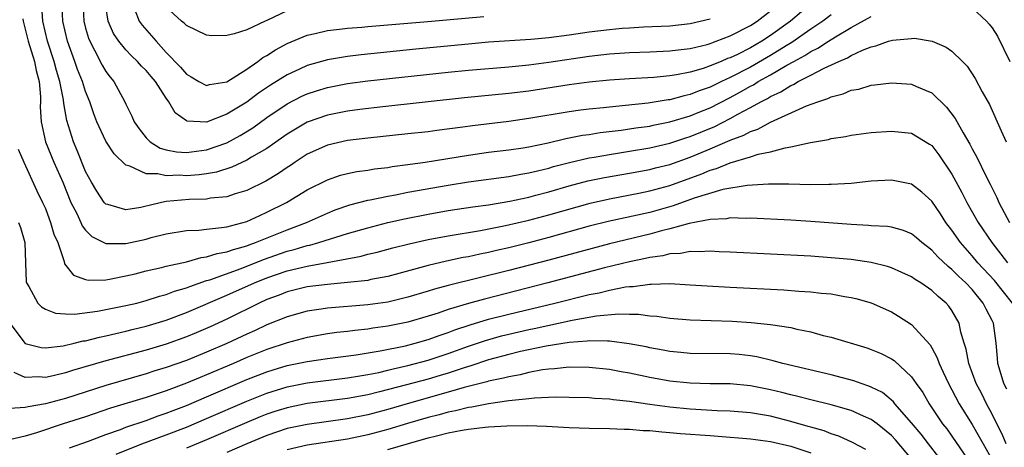
# Model space of a CAD drawing. Units: inches. Extents: x 2634000 to 2637000, y 1479000 to 1482000.
# Drawn here: x 2634098 to 2634196, y 1479431 to 1479473 of the extents above; entities that cross this region are included whole.
import ezdxf

# ---------------------------------------------------------------- set-up
doc = ezdxf.new("R2010")
doc.units = ezdxf.units.IN
doc.header["$MEASUREMENT"] = 0
doc.layers.add('LD26341479_2ft', color=6, linetype='Continuous')

msp = doc.modelspace()

# ---------------------------------------------------------------- linework, layer by layer
at = {"layer": 'LD26341479_2ft'}
for points, elevation in [([(2634179, 1479473.643), (2634178.183, 1479473), (2634177, 1479472.208), (2634175.113, 1479470.887), (2634174.561, 1479470.561), (2634173, 1479469.585), (2634171, 1479468.437), (2634169, 1479467.407), (2634168.12, 1479467), (2634167, 1479466.452), (2634165.913, 1479466.087), (2634165, 1479465.706), (2634164.408, 1479465.592), (2634163, 1479465.195), (2634162.822, 1479465.178), (2634160.854, 1479464.854), (2634158.61, 1479464.61), (2634157, 1479464.468), (2634156.395, 1479464.395), (2634155, 1479464.265), (2634154.144, 1479464.144), (2634153, 1479464.006), (2634149, 1479463.316), (2634147, 1479463.032), (2634143.403, 1479462.597), (2634142.458, 1479462.458), (2634139.856, 1479462.144), (2634139, 1479462.024), (2634137, 1479461.797), (2634133, 1479461.382), (2634131, 1479461.144), (2634129, 1479460.695), (2634127, 1479459.786), (2634125.801, 1479459), (2634125.331, 1479458.669), (2634125, 1479458.465), (2634124.144, 1479457.856), (2634122.885, 1479457.115), (2634121, 1479456.187), (2634119.854, 1479455.854), (2634119, 1479455.561), (2634117.402, 1479455.402), (2634117, 1479455.324), (2634115.289, 1479455.289), (2634113, 1479455.09), (2634112.541, 1479455), (2634111.297, 1479454.703), (2634111, 1479454.613), (2634110.494, 1479454.494), (2634109, 1479454.258), (2634107.206, 1479454.794), (2634107, 1479454.833), (2634106.843, 1479455), (2634106.105, 1479456.105), (2634105.577, 1479457), (2634105, 1479458.08), (2634104.161, 1479460.161), (2634103.792, 1479461), (2634103.145, 1479463.145), (2634102.831, 1479464.831), (2634102.799, 1479465.201), (2634102.43, 1479467), (2634102.093, 1479468.093), (2634101.868, 1479469), (2634101.223, 1479471), (2634100.749, 1479473), (2634100.601, 1479475)], 9240), ([(2634176.057, 1479473.943), (2634174.972, 1479473), (2634173, 1479471.583), (2634172.12, 1479471), (2634171, 1479470.36), (2634169.703, 1479469.703), (2634169, 1479469.372), (2634168.722, 1479469.278), (2634168.094, 1479469), (2634167, 1479468.548), (2634166.309, 1479468.309), (2634165, 1479467.934), (2634163.662, 1479467.662), (2634163, 1479467.567), (2634161.406, 1479467.406), (2634159, 1479467.272), (2634157, 1479467.14), (2634155, 1479466.938), (2634153, 1479466.661), (2634149, 1479466.04), (2634147, 1479465.801), (2634142.615, 1479465.385), (2634134.5, 1479464.5), (2634132.233, 1479464.233), (2634131, 1479464.07), (2634129, 1479463.672), (2634127, 1479462.96), (2634125, 1479461.763), (2634123, 1479460.356), (2634121.479, 1479459.479), (2634121, 1479459.184), (2634119.505, 1479458.496), (2634117.99, 1479458.01), (2634117, 1479457.841), (2634116.261, 1479457.739), (2634115, 1479457.65), (2634114.312, 1479457.688), (2634113, 1479457.649), (2634112.153, 1479457.847), (2634111, 1479457.845), (2634109.387, 1479458.613), (2634109, 1479458.692), (2634107.816, 1479459.816), (2634107, 1479461.087), (2634106.104, 1479463), (2634105.805, 1479463.805), (2634105.416, 1479465), (2634105, 1479466.012), (2634104.691, 1479467), (2634104.199, 1479468.199), (2634103.937, 1479469), (2634103.213, 1479471), (2634102.737, 1479473), (2634102.628, 1479475)], 9238), ([(2634104.711, 1479475), (2634104.825, 1479473), (2634105, 1479472.316), (2634105.297, 1479471.297), (2634105.413, 1479471), (2634105.886, 1479470.114), (2634106.624, 1479468.624), (2634107, 1479467.987), (2634107.427, 1479467.427), (2634107.798, 1479467), (2634108.897, 1479465), (2634109, 1479464.754), (2634109.571, 1479463.571), (2634109.807, 1479463), (2634110.301, 1479462.301), (2634111, 1479461.413), (2634111.416, 1479461), (2634112.397, 1479460.397), (2634113, 1479460.23), (2634114.012, 1479460.012), (2634115, 1479459.95), (2634117, 1479460.217), (2634119, 1479460.93), (2634120.348, 1479461.652), (2634121.587, 1479462.414), (2634123, 1479463.429), (2634125, 1479464.777), (2634126.462, 1479465.538), (2634127, 1479465.788), (2634127.909, 1479466.091), (2634129, 1479466.422), (2634131, 1479466.801), (2634133, 1479467.058), (2634141, 1479467.93), (2634143, 1479468.13), (2634147, 1479468.459), (2634149, 1479468.651), (2634151, 1479468.913), (2634155, 1479469.524), (2634157, 1479469.765), (2634159, 1479469.896), (2634161, 1479469.956), (2634163, 1479470.044), (2634163.836, 1479470.164), (2634165, 1479470.288), (2634166.694, 1479470.694), (2634167, 1479470.78), (2634167.152, 1479470.848), (2634167.604, 1479471), (2634169, 1479471.537), (2634171, 1479472.577), (2634171.651, 1479473), (2634173, 1479474.044)], 9236), ([(2634167, 1479473.206), (2634165, 1479472.726), (2634163, 1479472.51), (2634160.394, 1479472.394), (2634159, 1479472.313), (2634158.262, 1479472.262), (2634157, 1479472.147), (2634155, 1479471.901), (2634153, 1479471.613), (2634151, 1479471.358), (2634149.187, 1479471.187), (2634145, 1479470.905), (2634143, 1479470.731), (2634137.78, 1479470.22), (2634132.339, 1479469.661), (2634131, 1479469.497), (2634129, 1479469.162), (2634127, 1479468.596), (2634126.233, 1479468.232), (2634125, 1479467.681), (2634123.358, 1479466.643), (2634122.164, 1479465.836), (2634121, 1479464.966), (2634119, 1479463.751), (2634117, 1479462.984), (2634115.063, 1479463.063), (2634115, 1479463.093), (2634113.887, 1479463.887), (2634113.267, 1479465), (2634113, 1479465.345), (2634111.942, 1479467), (2634111.496, 1479467.496), (2634111, 1479468.103), (2634110.544, 1479468.544), (2634110.145, 1479469), (2634109.551, 1479469.551), (2634109, 1479470.154), (2634108.307, 1479471), (2634107.777, 1479471.777), (2634107.242, 1479473), (2634107, 1479474.457)], 9234), ([(2634109.883, 1479474.116), (2634110.322, 1479473), (2634110.595, 1479472.595), (2634111.542, 1479471.542), (2634111.994, 1479471), (2634113, 1479469.905), (2634114.421, 1479468.421), (2634115, 1479467.746), (2634115.486, 1479467.486), (2634116.247, 1479467), (2634117, 1479466.602), (2634117.302, 1479466.698), (2634119, 1479466.973), (2634121, 1479468.239), (2634122.106, 1479469), (2634122.606, 1479469.394), (2634123, 1479469.598), (2634123.84, 1479470.16), (2634125, 1479470.772), (2634127, 1479471.608), (2634127.773, 1479471.773), (2634129, 1479472.08), (2634130.202, 1479472.203), (2634131, 1479472.316), (2634132.418, 1479472.418), (2634133, 1479472.478), (2634138.965, 1479472.965), (2634144.538, 1479473.462)], 9232), ([(2634125, 1479474.04), (2634123, 1479473.076), (2634122.806, 1479473), (2634121, 1479472.145), (2634119.733, 1479471.732), (2634119, 1479471.575), (2634117.537, 1479471.537), (2634117, 1479471.602), (2634115, 1479472.56), (2634114.788, 1479472.788), (2634114.528, 1479473), (2634113, 1479474.389)], 9230), ([(2634193, 1479474.316), (2634194.431, 1479473), (2634194.705, 1479472.705), (2634195, 1479472.328), (2634195.518, 1479471.518), (2634196.762, 1479469)], 9242), ([(2634098.757, 1479473.244), (2634098.789, 1479473), (2634099.292, 1479471), (2634099.925, 1479469), (2634100.099, 1479468.099), (2634100.377, 1479467), (2634100.525, 1479465.475), (2634100.515, 1479465), (2634100.48, 1479464.48), (2634100.573, 1479463), (2634101.009, 1479461), (2634101.837, 1479459), (2634102.72, 1479457), (2634103.542, 1479455), (2634104.119, 1479453.881), (2634104.519, 1479453), (2634104.658, 1479452.658), (2634105, 1479452.223), (2634105.606, 1479451.606), (2634107, 1479450.906), (2634107.082, 1479450.918), (2634109, 1479450.912), (2634111, 1479451.355), (2634111.499, 1479451.499), (2634113, 1479451.864), (2634115, 1479452.19), (2634116.24, 1479452.24), (2634117, 1479452.342), (2634118.488, 1479452.488), (2634119, 1479452.586), (2634121, 1479453.11), (2634122.288, 1479453.711), (2634123, 1479454.02), (2634124.933, 1479455), (2634127, 1479456.233), (2634129, 1479457.245), (2634130.308, 1479457.692), (2634131, 1479457.867), (2634131.933, 1479458.066), (2634133, 1479458.212), (2634133.671, 1479458.329), (2634135, 1479458.48), (2634135.442, 1479458.559), (2634137, 1479458.749), (2634138.712, 1479459), (2634143, 1479459.703), (2634145, 1479459.981), (2634147, 1479460.222), (2634148.432, 1479460.432), (2634149, 1479460.524), (2634150.928, 1479460.928), (2634152.658, 1479461.342), (2634154.337, 1479461.663), (2634155, 1479461.751), (2634156.075, 1479461.925), (2634158.169, 1479462.169), (2634159.605, 1479462.395), (2634161, 1479462.587), (2634161.335, 1479462.665), (2634163, 1479462.99), (2634165, 1479463.593), (2634165.988, 1479463.988), (2634167, 1479464.404), (2634169, 1479465.421), (2634170.027, 1479465.973), (2634171, 1479466.54), (2634171.307, 1479466.693), (2634171.782, 1479467), (2634173, 1479467.669), (2634174.628, 1479468.628), (2634175.301, 1479469), (2634176.416, 1479469.584), (2634177, 1479469.982), (2634177.695, 1479470.305), (2634178.735, 1479471), (2634179.456, 1479471.456), (2634181, 1479472.362), (2634183, 1479473.453)], 9242), ([(2634098.302, 1479460.302), (2634098.854, 1479459), (2634100.155, 1479456.155), (2634100.725, 1479455), (2634101, 1479454.39), (2634101.364, 1479453.364), (2634101.524, 1479453), (2634101.846, 1479451.846), (2634102.223, 1479451), (2634102.86, 1479449.14), (2634102.905, 1479448.905), (2634103.779, 1479447.778), (2634105, 1479447.346), (2634105.273, 1479447.273), (2634107, 1479447.317), (2634107.368, 1479447.368), (2634109, 1479447.698), (2634109.916, 1479447.916), (2634111, 1479448.196), (2634112.525, 1479448.525), (2634113, 1479448.654), (2634115, 1479449.09), (2634116.483, 1479449.517), (2634117, 1479449.576), (2634118.069, 1479449.931), (2634119, 1479450.079), (2634119.666, 1479450.334), (2634121, 1479450.682), (2634121.225, 1479450.775), (2634121.874, 1479451), (2634125, 1479452.285), (2634126.92, 1479453), (2634129, 1479453.938), (2634129.757, 1479454.243), (2634131.242, 1479454.758), (2634133, 1479455.219), (2634133.261, 1479455.261), (2634135, 1479455.628), (2634135.751, 1479455.752), (2634137, 1479455.998), (2634141, 1479456.723), (2634143, 1479457.043), (2634147, 1479457.567), (2634148.201, 1479457.799), (2634149, 1479457.918), (2634149.851, 1479458.149), (2634151, 1479458.412), (2634151.451, 1479458.549), (2634153.034, 1479458.966), (2634155, 1479459.42), (2634155.495, 1479459.495), (2634157, 1479459.768), (2634159, 1479460.074), (2634161, 1479460.409), (2634163, 1479460.87), (2634164.589, 1479461.411), (2634165, 1479461.533), (2634167.45, 1479462.55), (2634169, 1479463.324), (2634169.753, 1479463.753), (2634171, 1479464.41), (2634172.044, 1479465), (2634172.682, 1479465.318), (2634173, 1479465.524), (2634174.024, 1479465.976), (2634175, 1479466.609), (2634175.281, 1479466.719), (2634175.749, 1479467), (2634177, 1479467.628), (2634178.334, 1479468.334), (2634179.768, 1479469), (2634180.642, 1479469.358), (2634181, 1479469.587), (2634182.115, 1479470.115), (2634183, 1479470.451), (2634183.465, 1479470.535), (2634184.713, 1479471), (2634185.115, 1479471.115), (2634187, 1479471.293), (2634187.299, 1479471.299), (2634189.031, 1479471.031), (2634190.432, 1479470.432), (2634191, 1479470.018), (2634192.047, 1479469), (2634192.519, 1479468.519), (2634193.301, 1479467.301), (2634194.012, 1479465.988), (2634194.733, 1479464.733), (2634195.887, 1479462.113), (2634196.397, 1479461)], 9244), ([(2634098.322, 1479453), (2634098.518, 1479452.518), (2634098.947, 1479451), (2634099.012, 1479449), (2634099.107, 1479447.107), (2634099.132, 1479447), (2634099.367, 1479446.632), (2634100.264, 1479445), (2634100.61, 1479444.61), (2634101, 1479444.39), (2634101.994, 1479443.994), (2634103, 1479443.923), (2634103.896, 1479443.896), (2634106.182, 1479444.182), (2634109, 1479444.741), (2634110.088, 1479445), (2634111, 1479445.238), (2634112.325, 1479445.675), (2634113, 1479445.841), (2634113.832, 1479446.168), (2634115, 1479446.506), (2634115.345, 1479446.655), (2634117, 1479447.225), (2634117.319, 1479447.319), (2634120.436, 1479448.436), (2634122.672, 1479449.328), (2634125, 1479450.145), (2634125.69, 1479450.31), (2634127, 1479450.705), (2634127.252, 1479450.748), (2634128.151, 1479451), (2634131, 1479451.9), (2634133, 1479452.487), (2634135, 1479452.995), (2634136.639, 1479453.361), (2634139, 1479453.821), (2634141, 1479454.179), (2634143.439, 1479454.561), (2634145, 1479454.768), (2634147.115, 1479455.115), (2634149, 1479455.521), (2634149.701, 1479455.701), (2634151, 1479456.048), (2634153, 1479456.632), (2634154.868, 1479457.132), (2634156.517, 1479457.483), (2634159, 1479457.904), (2634161, 1479458.268), (2634161.576, 1479458.424), (2634163, 1479458.773), (2634165, 1479459.48), (2634167, 1479460.305), (2634169, 1479461.166), (2634170.335, 1479461.665), (2634171, 1479462.031), (2634171.735, 1479462.265), (2634173, 1479462.96), (2634176.578, 1479464.578), (2634177.698, 1479465), (2634178.683, 1479465.317), (2634179, 1479465.489), (2634180.218, 1479465.782), (2634181, 1479466.134), (2634181.745, 1479466.255), (2634183, 1479466.636), (2634183.337, 1479466.663), (2634185, 1479466.876), (2634187, 1479466.731), (2634187.494, 1479466.506), (2634189, 1479465.881), (2634190.463, 1479464.462), (2634191.328, 1479463.328), (2634192.107, 1479461.893), (2634192.771, 1479460.771), (2634193, 1479460.317), (2634193.48, 1479459.48), (2634194.379, 1479457.621), (2634194.806, 1479456.806), (2634195.471, 1479455.471), (2634195.671, 1479455), (2634196.708, 1479453)], 9246), ([(2634097.47, 1479443), (2634098.994, 1479440.994), (2634100.584, 1479440.584), (2634101, 1479440.549), (2634102.752, 1479440.752), (2634103.852, 1479441), (2634104.769, 1479441.231), (2634105, 1479441.256), (2634106.385, 1479441.615), (2634107, 1479441.726), (2634108.011, 1479441.989), (2634109, 1479442.2), (2634109.629, 1479442.371), (2634111, 1479442.703), (2634113, 1479443.309), (2634115, 1479444.049), (2634119, 1479445.773), (2634121.757, 1479447), (2634123, 1479447.501), (2634125, 1479448.195), (2634127, 1479448.67), (2634128.987, 1479449.013), (2634132.345, 1479449.655), (2634133, 1479449.842), (2634133.937, 1479450.063), (2634135.508, 1479450.492), (2634137.108, 1479450.893), (2634139, 1479451.3), (2634141, 1479451.67), (2634144.197, 1479452.197), (2634146.687, 1479452.687), (2634149, 1479453.234), (2634151, 1479453.765), (2634155.08, 1479454.92), (2634157, 1479455.365), (2634159.916, 1479455.916), (2634161, 1479456.14), (2634163, 1479456.687), (2634166.172, 1479457.828), (2634167, 1479458.185), (2634167.643, 1479458.357), (2634169, 1479458.925), (2634171, 1479459.516), (2634171.774, 1479459.774), (2634173, 1479460.023), (2634174.431, 1479460.431), (2634175, 1479460.509), (2634176.961, 1479460.961), (2634178.743, 1479461.257), (2634179, 1479461.338), (2634180.453, 1479461.547), (2634181, 1479461.66), (2634183, 1479461.928), (2634185, 1479462.083), (2634187, 1479461.86), (2634188.789, 1479460.79), (2634189, 1479460.635), (2634189.719, 1479459.719), (2634191, 1479457.815), (2634191.988, 1479455.988), (2634192.495, 1479455), (2634193.616, 1479453), (2634194.955, 1479451), (2634196.53, 1479449)], 9248), ([(2634197.001, 1479445), (2634195.23, 1479447.231), (2634193.579, 1479449), (2634193, 1479449.693), (2634191.848, 1479451), (2634191, 1479452.238), (2634190.412, 1479453), (2634189.857, 1479453.857), (2634189, 1479455.122), (2634188.023, 1479456.023), (2634187, 1479456.806), (2634185, 1479457.219), (2634183, 1479457.093), (2634181, 1479456.883), (2634179, 1479456.766), (2634178.779, 1479456.779), (2634177, 1479456.754), (2634174.801, 1479456.801), (2634172.807, 1479456.807), (2634170.687, 1479456.687), (2634168.272, 1479456.273), (2634165.413, 1479455.413), (2634163.334, 1479454.666), (2634161, 1479454.01), (2634156.887, 1479453.113), (2634155, 1479452.63), (2634151, 1479451.514), (2634149, 1479450.984), (2634147, 1479450.481), (2634145.788, 1479450.212), (2634145, 1479450.018), (2634144.143, 1479449.857), (2634143, 1479449.601), (2634142.486, 1479449.514), (2634140.833, 1479449.167), (2634139, 1479448.741), (2634135, 1479447.645), (2634133.327, 1479447.327), (2634133, 1479447.252), (2634131, 1479447.024), (2634129, 1479446.847), (2634127, 1479446.593), (2634125, 1479446.106), (2634124.211, 1479445.789), (2634123, 1479445.342), (2634122.235, 1479445), (2634119, 1479443.402), (2634117.364, 1479442.636), (2634115.968, 1479442.032), (2634115, 1479441.635), (2634113, 1479440.923), (2634111, 1479440.322), (2634107, 1479439.242), (2634103.709, 1479438.291), (2634103, 1479438.051), (2634101.76, 1479437.761), (2634101, 1479437.613), (2634100.338, 1479437.662), (2634099, 1479437.592), (2634097.913, 1479438.087)], 9250), ([(2634196.451, 1479436.451), (2634196.169, 1479437), (2634195.777, 1479438.223), (2634195.565, 1479439), (2634195.532, 1479439.532), (2634195.399, 1479441), (2634195.135, 1479443), (2634195, 1479443.279), (2634194.398, 1479444.398), (2634194.119, 1479445), (2634193, 1479446.329), (2634192.371, 1479447), (2634191.657, 1479447.657), (2634191, 1479448.34), (2634190.621, 1479448.621), (2634189.595, 1479449.595), (2634189, 1479450.253), (2634188.005, 1479451), (2634187.472, 1479451.472), (2634187, 1479451.866), (2634186.197, 1479452.197), (2634185, 1479452.542), (2634184.606, 1479452.606), (2634183, 1479452.684), (2634182.718, 1479452.718), (2634181, 1479452.788), (2634177, 1479453.111), (2634175, 1479453.243), (2634171, 1479453.431), (2634170.591, 1479453.409), (2634169, 1479453.452), (2634168.625, 1479453.375), (2634167, 1479453.298), (2634164.9, 1479452.9), (2634163, 1479452.362), (2634162.164, 1479452.164), (2634161, 1479451.835), (2634157, 1479450.892), (2634151, 1479449.272), (2634147, 1479448.224), (2634141, 1479446.745), (2634139.622, 1479446.378), (2634139, 1479446.178), (2634137, 1479445.584), (2634135, 1479445.096), (2634133, 1479444.809), (2634129, 1479444.49), (2634128.383, 1479444.383), (2634127, 1479444.184), (2634125, 1479443.626), (2634123, 1479442.833), (2634121.751, 1479442.249), (2634121, 1479441.921), (2634119, 1479440.969), (2634117, 1479440.103), (2634115, 1479439.303), (2634113, 1479438.597), (2634111.777, 1479438.223), (2634111, 1479437.967), (2634107, 1479436.819), (2634103, 1479435.529), (2634101, 1479434.995), (2634099.299, 1479434.701), (2634099, 1479434.607), (2634097.474, 1479434.526)], 9252), ([(2634196.392, 1479431), (2634195.98, 1479431.98), (2634195.454, 1479433), (2634195, 1479433.943), (2634194.437, 1479435), (2634193.967, 1479435.966), (2634193.416, 1479437), (2634192.666, 1479439), (2634192.422, 1479440.422), (2634192.226, 1479441), (2634191.887, 1479442.113), (2634191.713, 1479443), (2634191, 1479444.254), (2634190.697, 1479444.697), (2634190.427, 1479445), (2634189.636, 1479445.636), (2634189, 1479446.253), (2634187.909, 1479447), (2634187.338, 1479447.337), (2634187, 1479447.587), (2634186.043, 1479448.043), (2634185, 1479448.488), (2634184.619, 1479448.619), (2634183, 1479449.012), (2634181, 1479449.309), (2634179, 1479449.506), (2634177, 1479449.642), (2634169, 1479450.05), (2634167.906, 1479450.094), (2634167, 1479450.154), (2634165.914, 1479450.087), (2634165, 1479450.122), (2634164.072, 1479449.928), (2634163, 1479449.879), (2634162.308, 1479449.692), (2634161, 1479449.518), (2634160.586, 1479449.414), (2634159, 1479449.106), (2634156.501, 1479448.501), (2634150.874, 1479447), (2634144.603, 1479445.398), (2634143, 1479444.944), (2634141, 1479444.342), (2634140.001, 1479444.001), (2634139, 1479443.689), (2634137, 1479443.112), (2634135, 1479442.701), (2634133.506, 1479442.493), (2634133, 1479442.406), (2634131.723, 1479442.277), (2634131, 1479442.174), (2634129.943, 1479442.058), (2634129, 1479441.925), (2634127, 1479441.562), (2634125, 1479441.033), (2634123, 1479440.391), (2634121, 1479439.582), (2634119.69, 1479439), (2634117, 1479437.853), (2634116.385, 1479437.615), (2634115, 1479437.037), (2634113, 1479436.293), (2634111, 1479435.62), (2634107.46, 1479434.54), (2634105, 1479433.711), (2634102.758, 1479433), (2634100.114, 1479432.115), (2634099, 1479431.77), (2634097, 1479431.294)], 9254), ([(2634103.392, 1479430.609), (2634105.292, 1479431.292), (2634107, 1479431.942), (2634108.445, 1479432.445), (2634109, 1479432.66), (2634111, 1479433.333), (2634112.214, 1479433.786), (2634113, 1479434.046), (2634113.678, 1479434.322), (2634115, 1479434.825), (2634117, 1479435.669), (2634121, 1479437.393), (2634123, 1479438.179), (2634123.626, 1479438.374), (2634125, 1479438.779), (2634127, 1479439.196), (2634129, 1479439.495), (2634131.866, 1479439.866), (2634134.25, 1479440.25), (2634136.755, 1479440.755), (2634137.716, 1479441), (2634139, 1479441.37), (2634140.189, 1479441.812), (2634141, 1479442.069), (2634141.667, 1479442.333), (2634143.171, 1479442.829), (2634145, 1479443.386), (2634147, 1479443.905), (2634151.586, 1479445), (2634155, 1479445.858), (2634155.971, 1479446.029), (2634157, 1479446.292), (2634158.605, 1479446.605), (2634159, 1479446.644), (2634159.357, 1479446.643), (2634161, 1479446.873), (2634161.137, 1479446.863), (2634163, 1479446.925), (2634165, 1479446.817), (2634166.694, 1479446.694), (2634169, 1479446.569), (2634174.318, 1479446.318), (2634175.812, 1479446.189), (2634177, 1479446.116), (2634178.018, 1479445.982), (2634179, 1479445.899), (2634180.348, 1479445.652), (2634181, 1479445.564), (2634181.459, 1479445.46), (2634183, 1479445.015), (2634185, 1479444.113), (2634185.71, 1479443.71), (2634187, 1479442.866), (2634188.836, 1479440.836), (2634189, 1479440.558), (2634189.548, 1479439.548), (2634189.725, 1479439), (2634190.147, 1479438.147), (2634190.648, 1479437), (2634191, 1479436.368), (2634191.72, 1479435), (2634193, 1479432.932), (2634193.722, 1479431.722), (2634194.095, 1479431), (2634195, 1479429.428)], 9256), ([(2634108.013, 1479429.987), (2634110.579, 1479431), (2634113, 1479431.9), (2634115, 1479432.678), (2634117, 1479433.52), (2634121, 1479435.257), (2634123, 1479436.059), (2634125, 1479436.678), (2634127, 1479437.067), (2634131, 1479437.557), (2634132.216, 1479437.784), (2634133, 1479437.897), (2634134.114, 1479438.114), (2634135, 1479438.321), (2634135.536, 1479438.464), (2634137, 1479438.78), (2634139, 1479439.323), (2634141, 1479439.984), (2634143, 1479440.706), (2634144.709, 1479441.291), (2634146.273, 1479441.727), (2634147, 1479441.912), (2634149, 1479442.371), (2634149.526, 1479442.474), (2634153.3, 1479443.3), (2634155.733, 1479443.733), (2634157.933, 1479443.932), (2634159, 1479443.894), (2634159.891, 1479443.891), (2634161, 1479443.744), (2634161.692, 1479443.692), (2634163, 1479443.504), (2634165, 1479443.333), (2634169.201, 1479443.201), (2634171.082, 1479443.082), (2634173, 1479442.874), (2634175, 1479442.555), (2634175.596, 1479442.404), (2634177, 1479442.127), (2634178.212, 1479441.788), (2634179, 1479441.597), (2634182.546, 1479440.546), (2634183, 1479440.391), (2634183.988, 1479439.988), (2634185, 1479439.458), (2634185.275, 1479439.275), (2634187, 1479437.68), (2634187.455, 1479437), (2634188.099, 1479436.099), (2634188.737, 1479435), (2634190.08, 1479433), (2634190.487, 1479432.487), (2634191, 1479431.776), (2634193, 1479428.842)], 9258), ([(2634189.695, 1479429.695), (2634188.664, 1479431), (2634187.956, 1479431.956), (2634187, 1479433.111), (2634185.349, 1479435), (2634185.201, 1479435.201), (2634184.097, 1479436.097), (2634183, 1479436.652), (2634182.757, 1479436.757), (2634181.983, 1479437), (2634181.27, 1479437.27), (2634179, 1479437.864), (2634174.214, 1479439), (2634173.268, 1479439.268), (2634171.639, 1479439.639), (2634171, 1479439.744), (2634169.876, 1479439.876), (2634169, 1479439.959), (2634165, 1479440.001), (2634164.097, 1479440.097), (2634163, 1479440.192), (2634162.327, 1479440.327), (2634161, 1479440.549), (2634160.633, 1479440.633), (2634158.957, 1479440.957), (2634157, 1479441.222), (2634156.797, 1479441.203), (2634155, 1479441.256), (2634154.784, 1479441.216), (2634153, 1479441.088), (2634150.718, 1479440.718), (2634148.172, 1479440.172), (2634147, 1479439.889), (2634145, 1479439.35), (2634143.24, 1479438.76), (2634142.569, 1479438.569), (2634141, 1479438.039), (2634140.21, 1479437.79), (2634139, 1479437.445), (2634136.869, 1479436.869), (2634134.162, 1479436.162), (2634133, 1479435.887), (2634131, 1479435.503), (2634127, 1479435.005), (2634125, 1479434.601), (2634123.785, 1479434.215), (2634123, 1479433.952), (2634122.321, 1479433.679), (2634121, 1479433.131), (2634117, 1479431.403), (2634115, 1479430.59)], 9260), ([(2634187, 1479429.536), (2634185.398, 1479431.398), (2634185, 1479431.831), (2634183.58, 1479433), (2634183, 1479433.443), (2634182.227, 1479433.773), (2634181, 1479434.338), (2634179, 1479434.895), (2634177, 1479435.373), (2634175.719, 1479435.719), (2634175, 1479435.884), (2634174.121, 1479436.12), (2634173, 1479436.389), (2634171, 1479436.782), (2634169, 1479436.965), (2634167, 1479436.983), (2634165, 1479437.037), (2634163, 1479437.254), (2634161, 1479437.615), (2634159, 1479438.028), (2634158.165, 1479438.164), (2634157, 1479438.386), (2634155, 1479438.599), (2634153, 1479438.622), (2634151.541, 1479438.46), (2634151, 1479438.44), (2634150.358, 1479438.358), (2634149, 1479438.094), (2634148.129, 1479437.87), (2634147, 1479437.68), (2634146.475, 1479437.525), (2634145, 1479437.222), (2634144.835, 1479437.165), (2634142.593, 1479436.593), (2634141, 1479436.13), (2634136.936, 1479435), (2634135, 1479434.436), (2634133, 1479433.901), (2634131, 1479433.487), (2634127, 1479432.947), (2634125, 1479432.519), (2634123, 1479431.84), (2634121, 1479431.004), (2634119, 1479430.145)], 9262), ([(2634182.445, 1479430.445), (2634181.143, 1479431.143), (2634179.776, 1479431.776), (2634179, 1479432.013), (2634178.303, 1479432.303), (2634177, 1479432.653), (2634176.741, 1479432.741), (2634175, 1479433.241), (2634173, 1479433.758), (2634171, 1479434.104), (2634169, 1479434.258), (2634167.704, 1479434.296), (2634165.587, 1479434.413), (2634165, 1479434.459), (2634163, 1479434.655), (2634161, 1479434.92), (2634159, 1479435.216), (2634157.382, 1479435.381), (2634157, 1479435.446), (2634155.516, 1479435.516), (2634155, 1479435.568), (2634153, 1479435.626), (2634151.638, 1479435.638), (2634149.559, 1479435.559), (2634149, 1479435.488), (2634147.331, 1479435.331), (2634147, 1479435.272), (2634145, 1479434.995), (2634143.334, 1479434.666), (2634143, 1479434.626), (2634141.705, 1479434.296), (2634141, 1479434.163), (2634140.096, 1479433.904), (2634139, 1479433.629), (2634136.962, 1479433.038), (2634135, 1479432.449), (2634133, 1479431.903), (2634131, 1479431.479), (2634127, 1479430.888), (2634125, 1479430.426)], 9264), ([(2634135, 1479430.444), (2634137.053, 1479431.053), (2634139, 1479431.606), (2634139.82, 1479431.82), (2634141, 1479432.095), (2634142.364, 1479432.364), (2634143, 1479432.464), (2634144.672, 1479432.672), (2634145, 1479432.697), (2634146.81, 1479432.81), (2634148.827, 1479432.827), (2634150.757, 1479432.757), (2634153, 1479432.636), (2634155, 1479432.578), (2634157, 1479432.546), (2634158.475, 1479432.475), (2634159, 1479432.467), (2634160.348, 1479432.348), (2634161, 1479432.322), (2634162.201, 1479432.201), (2634163, 1479432.153), (2634164.054, 1479432.054), (2634167, 1479431.827), (2634167.783, 1479431.783), (2634171, 1479431.516), (2634173, 1479431.229), (2634175, 1479430.769), (2634177, 1479430.133)], 9266)]:
    msp.add_lwpolyline(points, dxfattribs=dict(at, elevation=elevation))

doc.saveas('drawing.dxf')
